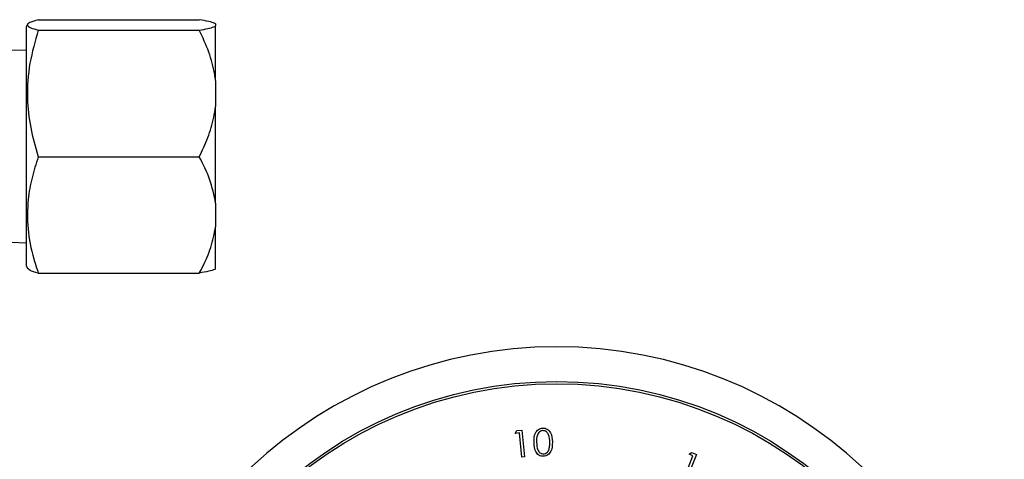
# Model space of a CAD drawing. Units: millimetres. Extents: x 0 to 45984, y 0 to 17080.
# Drawn here: x 1543 to 1652, y 1744 to 1792 of the extents above; entities that cross this region are included whole.
import ezdxf

# ---------------------------------------------------------------- set-up
doc = ezdxf.new("R2010")
doc.units = ezdxf.units.MM
doc.header["$LTSCALE"] = 9

msp = doc.modelspace()

# ---------------------------------------------------------------- linework, layer by layer
at = {"color": 7, "linetype": 'Continuous'}
for p, q in [((1543.65, 1792.01), (1543.46, 1791.68)), ((1543.46, 1791.68), (1543.46, 1765.18)), ((1544.81, 1792.47), (1562.65, 1792.47)), ((1564.46, 1792.01), (1564.46, 1791.78)), ((1564.46, 1785.72), (1564.46, 1791.78)), ((1544.81, 1791.32), (1562.65, 1791.32)), ((1543.46, 1789.1), (1541.87, 1789.05)), ((1564.46, 1785.72), (1564.46, 1782.87)), ((1564.46, 1772.14), (1564.46, 1782.87)), ((1544.81, 1777.27), (1562.65, 1777.27)), ((1564.46, 1772.14), (1564.46, 1769.53)), ((1564.46, 1764.85), (1564.46, 1769.53)), ((1541.02, 1767.84), (1543.46, 1767.76)), ((1543.46, 1765.18), (1543.65, 1764.86)), ((1544.81, 1764.39), (1562.65, 1764.39)), ((1597.67, 1746.63), (1597.82, 1746.94)), ((1597.82, 1746.94), (1598.4, 1747)), ((1598.4, 1747), (1598.7, 1744.04)), ((1598.14, 1746.68), (1597.67, 1746.63)), ((1598.4, 1744.01), (1598.14, 1746.68)), ((1598.7, 1744.04), (1598.4, 1744.01)), ((1616.37, 1741.64), (1617.36, 1744.14)), ((1617.75, 1744.3), (1616.64, 1741.53)), ((1616.93, 1744.31), (1617.2, 1744.51)), ((1617.36, 1744.14), (1616.93, 1744.31)), ((1617.2, 1744.51), (1617.75, 1744.3))]:
    msp.add_line(p, q, dxfattribs=at)
for radius in [45.75, 45.5]:
    msp.add_circle((1602.26, 1706.63), radius, dxfattribs=at)
msp.add_arc((1602.26, 1706.63), 49.6, 278.1132, 261.8868, dxfattribs=at)
for points, knots in [([(1544.81, 1792.47), (1544.46, 1792.37), (1543.75, 1792.17), (1543.5, 1791.87), (1543.88, 1791.58), (1544.49, 1791.4), (1544.81, 1791.32)], [0, 0, 0, 0, 0.264609, 0.534955, 0.765346, 1, 1, 1, 1]), ([(1564.46, 1792.01), (1564.43, 1792.03), (1564.28, 1792.12), (1563.76, 1792.28), (1563.03, 1792.41), (1562.65, 1792.47)], [0, 0, 0, 0, 0.118083, 0.554533, 1, 1, 1, 1]), ([(1562.65, 1791.32), (1562.98, 1791.37), (1563.65, 1791.49), (1564.22, 1791.65), (1564.4, 1791.74), (1564.46, 1791.78)], [0, 0, 0, 0, 0.3920457, 0.7889898, 1, 1, 1, 1]), ([(1544.81, 1791.32), (1544.46, 1790.1), (1543.75, 1787.63), (1543.5, 1783.98), (1543.88, 1780.49), (1544.49, 1778.35), (1544.81, 1777.27)], [0, 0, 0, 0, 0.264608, 0.534955, 0.765346, 1, 1, 1, 1]), ([(1564.46, 1785.72), (1564.43, 1785.95), (1564.28, 1787.02), (1563.76, 1788.93), (1563.03, 1790.51), (1562.65, 1791.32)], [0, 0, 0, 0, 0.118079, 0.554537, 1, 1, 1, 1]), ([(1562.65, 1777.27), (1562.98, 1777.98), (1563.65, 1779.4), (1564.22, 1781.29), (1564.4, 1782.47), (1564.46, 1782.87)], [0, 0, 0, 0, 0.39205, 0.788993, 1, 1, 1, 1]), ([(1544.81, 1777.27), (1544.56, 1776.5), (1544.06, 1774.95), (1543.59, 1772.28), (1543.57, 1769.26), (1544.1, 1766.53), (1544.63, 1764.92), (1544.81, 1764.39)], [0, 0, 0, 0, 0.18324, 0.368054, 0.617682, 0.874044, 1, 1, 1, 1]), ([(1564.46, 1772.14), (1564.28, 1773.03), (1563.92, 1774.81), (1563.07, 1776.46), (1562.65, 1777.27)], [0, 0, 0, 0, 0.506654, 1, 1, 1, 1]), ([(1562.65, 1764.39), (1562.78, 1764.62), (1563.27, 1765.55), (1564.02, 1767.24), (1564.31, 1768.76), (1564.46, 1769.53)], [0, 0, 0, 0, 0.142349, 0.567135, 1, 1, 1, 1]), ([(1544.81, 1764.39), (1544.44, 1764.49), (1543.83, 1764.66), (1543.74, 1764.83), (1543.71, 1764.89)], [0, 0, 0, 0, 0.606508, 1, 1, 1, 1]), ([(1564.46, 1764.85), (1564.43, 1764.83), (1564.28, 1764.74), (1563.76, 1764.59), (1563.03, 1764.46), (1562.65, 1764.39)], [0, 0, 0, 0, 0.118083, 0.554535, 1, 1, 1, 1]), ([(1599.75, 1745.63), (1599.75, 1745.99), (1599.75, 1746.52), (1600.14, 1747.03), (1600.45, 1747.19), (1600.63, 1747.21), (1600.71, 1747.22)], [0, 0, 0, 0, 0.499699, 0.748845, 0.874405, 1, 1, 1, 1]), ([(1600.73, 1746.94), (1600.66, 1746.93), (1600.52, 1746.91), (1600.28, 1746.76), (1600.02, 1746.33), (1600.02, 1745.91), (1600.03, 1745.63)], [0, 0, 0, 0, 0.1252773, 0.2507509, 0.4995877, 1, 1, 1, 1]), ([(1600.71, 1747.22), (1600.8, 1747.22), (1600.98, 1747.21), (1601.3, 1747.06), (1601.72, 1746.57), (1601.76, 1746.03), (1601.78, 1745.68)], [0, 0, 0, 0, 0.125641, 0.251254, 0.500639, 1, 1, 1, 1]), ([(1601.5, 1745.66), (1601.49, 1745.94), (1601.46, 1746.36), (1601.18, 1746.78), (1600.94, 1746.92), (1600.8, 1746.93), (1600.73, 1746.94)], [0, 0, 0, 0, 0.500242, 0.749253, 0.874722, 1, 1, 1, 1]), ([(1600.78, 1744.09), (1600.7, 1744.09), (1600.52, 1744.1), (1600.2, 1744.25), (1599.79, 1744.74), (1599.77, 1745.27), (1599.75, 1745.63)], [0, 0, 0, 0, 0.125602, 0.251158, 0.50034, 1, 1, 1, 1]), ([(1600.03, 1745.63), (1600.04, 1745.35), (1600.05, 1744.93), (1600.34, 1744.51), (1600.58, 1744.38), (1600.72, 1744.36), (1600.79, 1744.36)], [0, 0, 0, 0, 0.500442, 0.749292, 0.874745, 1, 1, 1, 1]), ([(1601.78, 1745.68), (1601.77, 1745.32), (1601.76, 1744.78), (1601.36, 1744.28), (1601.05, 1744.11), (1600.87, 1744.1), (1600.78, 1744.09)], [0, 0, 0, 0, 0.499337, 0.74872, 0.874346, 1, 1, 1, 1]), ([(1600.79, 1744.36), (1600.87, 1744.37), (1601.03, 1744.39), (1601.28, 1744.58), (1601.36, 1744.77), (1601.41, 1744.89)], [0, 0, 0, 0, 0.2800588, 0.5605686, 1, 1, 1, 1]), ([(1601.41, 1744.89), (1601.44, 1745.04), (1601.5, 1745.29), (1601.5, 1745.55), (1601.5, 1745.66)], [0, 0, 0, 0, 0.559649, 1, 1, 1, 1])]:
    msp.add_open_spline(points, degree=3, knots=knots, dxfattribs=at)

doc.saveas('drawing.dxf')
